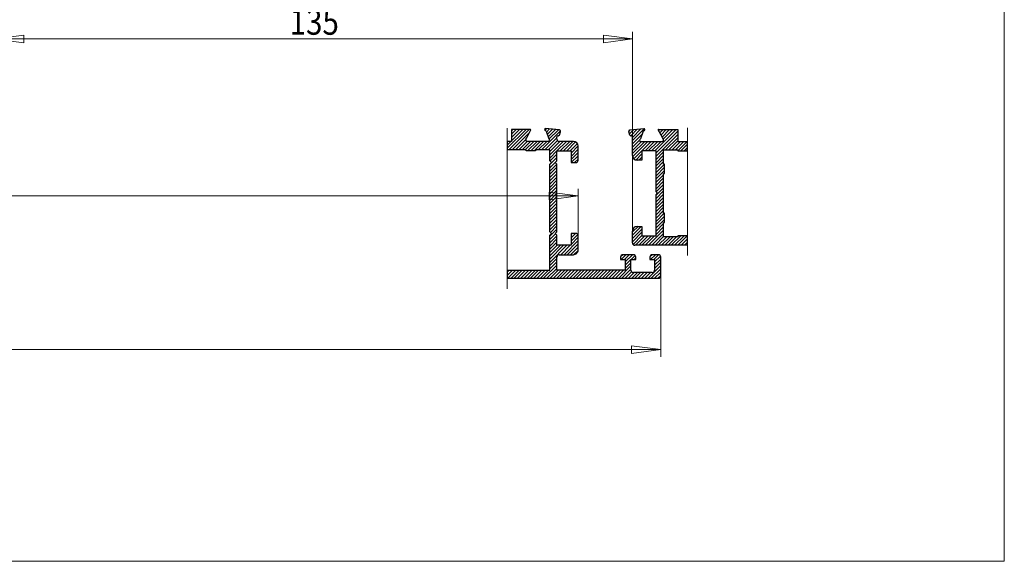
# Model space of a CAD drawing. Units: millimetres. Extents: x 0 to 1189, y 0 to 841.
# Drawn here: x 773 to 909, y 288 to 363 of the extents above; entities that cross this region are included whole.
import ezdxf
from ezdxf.lldxf.tags import DXFTag

# ---------------------------------------------------------------- set-up
doc = ezdxf.new("R2010")
doc.units = ezdxf.units.MM
doc.layers.add('1', color=7, linetype='Continuous', true_color=0xffffff)
doc.styles.add('ideas_iso', font='simplex.shx')
tags = doc.linetypes.add('DASHDOT', pattern=[70, 31, -13, 13, -13]).pattern_tags.tags
tags[10:11] = [DXFTag(74, 4), DXFTag(75, 0), DXFTag(340, '0'), DXFTag(46, 0.0), DXFTag(50, 0.0), DXFTag(44, 0.0), DXFTag(45, 0.0)]
tags[8:9] = [DXFTag(74, 4), DXFTag(75, 0), DXFTag(340, '0'), DXFTag(46, 0.0), DXFTag(50, 0.0), DXFTag(44, 0.0), DXFTag(45, 0.0)]
tags[6:7] = [DXFTag(74, 4), DXFTag(75, 0), DXFTag(340, '0'), DXFTag(46, 0.0), DXFTag(50, 0.0), DXFTag(44, 0.0), DXFTag(45, 0.0)]
tags[4:5] = [DXFTag(74, 4), DXFTag(75, 0), DXFTag(340, '0'), DXFTag(46, 0.0), DXFTag(50, 0.0), DXFTag(44, 0.0), DXFTag(45, 0.0)]
doc.dimstyles.get("Standard").update_dxf_attribs({"dimtxt": 0.18, "dimasz": 0.18, "dimexe": 0.18, "dimexo": 0.0625, "dimgap": 0.09, "dimtad": 0, "dimtih": 1, "dimtoh": 1, "dimdec": 4, "dimzin": 0, "dimdsep": 46, "dimtxsty": 'Standard', "dimcen": 0.09, "dimadec": 0, "dimazin": 0, "dimtfac": 1, "dimtdec": 4, "dimtofl": 0, "dimtmove": 0, "dimatfit": 3, "dimfxl": 0, "dimtolj": 1, "dimtzin": 0, "dimarcsym": 0})

# ---------------------------------------------------------------- blocks, each defined once
blk = doc.blocks.new('_U6')
at = {"layer": '1', "color": 35, "lineweight": 13}
for p, q in [((645.79, 387.32), (645.79, 337.77)), ((645.79, 338.77), (649.79, 339.29)), ((649.79, 339.29), (649.79, 338.24)), ((849.89, 338.77), (845.89, 339.29)), ((845.89, 338.24), (845.89, 339.29)), ((849.89, 333.29), (849.89, 339.77)), ((645.79, 338.77), (849.89, 338.77)), ((645.79, 338.77), (649.79, 338.24)), ((849.89, 338.77), (845.89, 338.24))]:
    blk.add_line(p, q, dxfattribs=at)
at = {"layer": '1', "color": 35, "linetype": 'Continuous', "lineweight": 13, "insert": (744.53, 339.35), "char_height": 3.5, "attachment_point": 7, "line_spacing_factor": 0.903614, "style": 'ideas_iso'}
blk.add_mtext('\\W0.8518;314', dxfattribs=at)
blk = doc.blocks.new('_CLOSED')
at = {"color": 0, "linetype": 'ByBlock', "lineweight": -2}
for p, q in [((-1, 0.166667), (0, 0)), ((-1, 0.166667), (-1, -0.166667)), ((0, 0), (-1, -0.166667)), ((0, 0), (-1, 0))]:
    blk.add_line(p, q, dxfattribs=at)
blk = doc.blocks.new('_U25')
at = {"layer": '1', "color": 35, "lineweight": 13}
for p, q in [((116.37, 327.76), (116.37, 316.62)), ((861.26, 327.76), (861.26, 316.62)), ((116.37, 317.62), (120.37, 318.15)), ((116.37, 317.62), (861.26, 317.62)), ((116.37, 317.62), (120.37, 317.09)), ((120.37, 318.15), (120.37, 317.09)), ((861.26, 317.62), (857.26, 318.15)), ((857.26, 317.09), (857.26, 318.15)), ((861.26, 317.62), (857.26, 317.09))]:
    blk.add_line(p, q, dxfattribs=at)
at = {"layer": '1', "color": 35, "linetype": 'Continuous', "lineweight": 13, "insert": (469.13, 318.2), "char_height": 3.5, "attachment_point": 7, "line_spacing_factor": 0.903614, "style": 'ideas_iso'}
blk.add_mtext('\\W0.8147;FB \\Fsimplex.shx;d \\Fsimplex.shx;880 - 1700', dxfattribs=at)
blk = doc.blocks.new('_U30')
at = {"layer": '1', "color": 35, "lineweight": 13}
for p, q in [((769.62, 380.93), (769.62, 359.39)), ((769.62, 360.39), (773.62, 360.91)), ((773.62, 360.91), (773.62, 359.86)), ((857.37, 360.39), (853.37, 360.91)), ((853.37, 359.86), (853.37, 360.91)), ((857.37, 333.94), (857.37, 361.39)), ((769.62, 360.39), (857.37, 360.39)), ((769.62, 360.39), (773.62, 359.86)), ((857.37, 360.39), (853.37, 359.86))]:
    blk.add_line(p, q, dxfattribs=at)
at = {"layer": '1', "color": 35, "linetype": 'Continuous', "lineweight": 13, "insert": (810.19, 360.97), "char_height": 3.5, "attachment_point": 7, "line_spacing_factor": 0.903614, "style": 'ideas_iso'}
blk.add_mtext('\\W0.8518;135', dxfattribs=at)

msp = doc.modelspace()

# ---------------------------------------------------------------- hatches: boundary and pattern name
at = {"layer": '1', "linetype": 'Continuous', "lineweight": 13}
h = msp.add_hatch(dxfattribs=at)
h.set_pattern_fill('ANSI31', color=155, scale=0.1, angle=-2e-10, style=0)
edge = h.paths.add_edge_path(flags=0)
edge.add_spline(control_points=[(860.9399, 327.4373), (861.1302, 327.4373), (861.2648, 327.5719), (861.2648, 327.7622)], knot_values=[0, 0, 0, 0, 1, 1, 1, 1], weights=[0.58578611, 0.47140463, 0.47140463, 0.58578611], degree=3, periodic=0)
edge.add_spline(control_points=[(861.2648, 327.7622), (861.2648, 328.6287), (861.2648, 329.4953), (861.2648, 330.3618)], knot_values=[0, 0, 0, 0, 1, 1, 1, 1], degree=3, periodic=0)
edge.add_spline(control_points=[(861.2648, 330.3618), (861.2648, 330.5521), (861.1302, 330.6867), (860.9399, 330.6867)], knot_values=[0, 0, 0, 0, 1, 1, 1, 1], weights=[0.58578709, 0.4714043, 0.4714043, 0.58578709], degree=3, periodic=0)
edge.add_line((860.9399, 330.6867), (860.095, 330.6867))
edge.add_spline(control_points=[(860.095, 330.6867), (859.9047, 330.6867), (859.7701, 330.5521), (859.7701, 330.3618)], knot_values=[0, 0, 0, 0, 1, 1, 1, 1], weights=[0.58578709, 0.4714043, 0.4714043, 0.58578709], degree=3, periodic=0)
edge.add_spline(control_points=[(859.7701, 330.3618), (859.7701, 330.2535), (859.7701, 330.1452), (859.7701, 330.0368)], knot_values=[0, 0, 0, 0, 1, 1, 1, 1], degree=3, periodic=0)
edge.add_line((859.7701, 330.0368), (860.42, 330.0368))
edge.add_spline(control_points=[(860.42, 330.0368), (860.42, 329.5386), (860.42, 329.0403), (860.42, 328.542)], knot_values=[0, 0, 0, 0, 1, 1, 1, 1], degree=3, periodic=0)
edge.add_spline(control_points=[(860.42, 328.542), (860.42, 328.3517), (860.2854, 328.2171), (860.095, 328.2171)], knot_values=[0, 0, 0, 0, 1, 1, 1, 1], weights=[0.58578611, 0.47140463, 0.47140463, 0.58578611], degree=3, periodic=0)
edge.add_line((860.095, 328.2171), (857.4956, 328.2171))
edge.add_spline(control_points=[(857.4956, 328.2171), (857.3053, 328.2171), (857.1707, 328.3517), (857.1707, 328.542)], knot_values=[0, 0, 0, 0, 1, 1, 1, 1], weights=[0.58578611, 0.47140463, 0.47140463, 0.58578611], degree=3, periodic=0)
edge.add_spline(control_points=[(857.1707, 328.542), (857.1707, 329.0403), (857.1707, 329.5386), (857.1707, 330.0368)], knot_values=[0, 0, 0, 0, 1, 1, 1, 1], degree=3, periodic=0)
edge.add_line((857.1707, 330.0368), (857.8205, 330.0368))
edge.add_spline(control_points=[(857.8205, 330.0368), (857.8205, 330.1452), (857.8205, 330.2535), (857.8205, 330.3618)], knot_values=[0, 0, 0, 0, 1, 1, 1, 1], degree=3, periodic=0)
edge.add_spline(control_points=[(857.8205, 330.3618), (857.8205, 330.5521), (857.686, 330.6867), (857.4956, 330.6867)], knot_values=[0, 0, 0, 0, 1, 1, 1, 1], weights=[0.58578709, 0.4714043, 0.4714043, 0.58578709], degree=3, periodic=0)
edge.add_line((857.4956, 330.6867), (856.0659, 330.6867))
edge.add_spline(control_points=[(856.0659, 330.6867), (855.8756, 330.6867), (855.741, 330.5521), (855.741, 330.3618)], knot_values=[0, 0, 0, 0, 1, 1, 1, 1], weights=[0.58578709, 0.4714043, 0.4714043, 0.58578709], degree=3, periodic=0)
edge.add_spline(control_points=[(855.741, 330.3618), (855.741, 330.2535), (855.741, 330.1452), (855.741, 330.0368)], knot_values=[0, 0, 0, 0, 1, 1, 1, 1], degree=3, periodic=0)
edge.add_line((855.741, 330.0368), (856.3909, 330.0368))
edge.add_line((856.3909, 330.0368), (856.3909, 328.542))
edge.add_line((856.3909, 328.542), (846.9679, 328.542))
edge.add_line((846.9679, 328.542), (846.9679, 330.3626))
edge.add_spline(control_points=[(846.9679, 330.3626), (846.9679, 330.553), (847.1025, 330.6876), (847.2929, 330.6876)], knot_values=[0, 0, 0, 0, 1, 1, 1, 1], weights=[0.58578652, 0.47140449, 0.47140449, 0.58578652], degree=3, periodic=0)
edge.add_spline(control_points=[(847.2929, 330.6876), (847.9427, 330.6876), (848.5926, 330.6876), (849.2424, 330.6876)], knot_values=[0, 0, 0, 0, 1, 1, 1, 1], degree=3, periodic=0)
edge.add_spline(control_points=[(849.2424, 330.6876), (849.6231, 330.6876), (849.8923, 330.9567), (849.8923, 331.3374)], knot_values=[0, 0, 0, 0, 1, 1, 1, 1], weights=[0.58578664, 0.47140445, 0.47140445, 0.58578664], degree=3, periodic=0)
edge.add_spline(control_points=[(849.8923, 331.3374), (849.8923, 331.9873), (849.8923, 332.6371), (849.8923, 333.287)], knot_values=[0, 0, 0, 0, 1, 1, 1, 1], degree=3, periodic=0)
edge.add_spline(control_points=[(849.8923, 333.287), (849.8923, 333.4773), (849.7577, 333.6119), (849.5674, 333.6119)], knot_values=[0, 0, 0, 0, 1, 1, 1, 1], weights=[0.58578662, 0.47140446, 0.47140446, 0.58578662], degree=3, periodic=0)
edge.add_spline(control_points=[(849.5674, 333.6119), (849.3507, 333.6119), (849.1341, 333.6119), (848.9175, 333.6119)], knot_values=[0, 0, 0, 0, 1, 1, 1, 1], degree=3, periodic=0)
edge.add_line((848.9175, 333.6119), (848.9175, 331.9873))
edge.add_line((848.9175, 331.9873), (846.9679, 331.9873))
edge.add_line((846.9679, 331.9873), (846.9679, 333.3845))
edge.add_line((846.9679, 333.3845), (846.7405, 333.6119))
edge.add_line((846.7405, 333.6119), (846.9679, 333.8394))
edge.add_line((846.9679, 333.8394), (846.9679, 343.1323))
edge.add_line((846.9679, 343.1323), (846.7405, 343.3598))
edge.add_line((846.7405, 343.3598), (846.9679, 343.5872))
edge.add_line((846.9679, 343.5872), (846.9679, 344.9844))
edge.add_line((846.9679, 344.9844), (848.9175, 344.9844))
edge.add_line((848.9175, 344.9844), (848.9175, 343.3598))
edge.add_line((848.9175, 343.3598), (849.5674, 343.3598))
edge.add_arc((849.5674, 343.6847), 0.3249, 270, 360)
edge.add_line((849.8923, 343.6847), (849.8923, 345.6343))
edge.add_arc((849.2424, 345.6343), 0.6499, 0, 90)
edge.add_line((849.2424, 346.2841), (847.2929, 346.2841))
edge.add_arc((847.2929, 346.6091), 0.3249, 180, 270, ccw=False)
edge.add_line((846.9679, 346.6091), (846.9679, 346.869))
edge.add_spline(control_points=[(846.9679, 346.869), (846.9679, 346.9832), (847.0487, 347.064), (847.1629, 347.064)], knot_values=[0, 0, 0, 0, 1, 1, 1, 1], weights=[0.58578652, 0.47140449, 0.47140449, 0.58578652], degree=3, periodic=0)
edge.add_spline(control_points=[(847.1858, 347.064), (847.2423, 347.064), (847.2886, 347.0964), (847.3079, 347.1495)], knot_values=[0, 0, 0, 0, 1, 1, 1, 1], weights=[0.54970674, 0.48343109, 0.48343109, 0.54970674], degree=3, periodic=0)
edge.add_line((847.3079, 347.1495), (847.4761, 347.6114))
edge.add_arc((847.2929, 347.6781), 0.195, 339.999997, 445)
edge.add_line((847.3099, 347.8723), (845.4132, 348.0383))
edge.add_arc((845.4018, 347.9088), 0.13, 85, 259.99999)
edge.add_arc((845.3567, 347.6528), 0.13, 19.999983, 79.99999, ccw=False)
edge.add_line((845.4788, 347.6972), (845.8632, 346.6412))
edge.add_arc((845.8108, 346.4665), 0.1824, -90, 73.296722, ccw=False)
edge.add_line((845.8108, 346.2841), (842.876, 346.2841))
edge.add_arc((842.876, 346.4791), 0.195, 150.123857, 270, ccw=False)
edge.add_line((842.707, 346.5762), (842.8243, 346.7804))
edge.add_line((842.8243, 346.7804), (843.38, 347.8982))
edge.add_arc((843.325, 347.7804), 0.13, 64.99769, 90)
edge.add_line((843.325, 347.9104), (840.7293, 347.9104))
edge.add_line((840.7293, 347.9104), (840.7293, 346.2841))
edge.add_line((840.7293, 346.2841), (840.1423, 346.2841))
edge.add_line((840.1423, 346.2841), (840.1423, 345.1144))
edge.add_line((840.1423, 345.1144), (842.7439, 345.1144))
edge.add_line((842.7439, 345.1144), (842.7439, 344.9844))
edge.add_line((842.7439, 344.9844), (844.0436, 344.9844))
edge.add_line((844.0436, 344.9844), (844.0436, 345.1144))
edge.add_line((844.0436, 345.1144), (845.9931, 345.1144))
edge.add_line((845.9931, 345.1144), (845.9931, 343.5872))
edge.add_line((845.9931, 343.5872), (846.2206, 343.3598))
edge.add_line((846.2206, 343.3598), (845.9931, 343.1323))
edge.add_line((845.9931, 343.1323), (845.9931, 333.8394))
edge.add_line((845.9931, 333.8394), (846.2206, 333.6119))
edge.add_line((846.2206, 333.6119), (845.9931, 333.3845))
edge.add_line((845.9931, 333.3845), (845.9931, 328.542))
edge.add_line((845.9931, 328.542), (840.1423, 328.542))
edge.add_line((840.1423, 328.542), (840.1423, 327.4373))
edge.add_line((840.1423, 327.4373), (860.9399, 327.4373))
edge = h.paths.add_edge_path(flags=0)
edge.add_spline(control_points=[(857.0267, 347.8723), (857.659, 347.9276), (858.2912, 347.9829), (858.9234, 348.0383)], knot_values=[0, 0, 0, 0, 1, 1, 1, 1], degree=3, periodic=0)
edge.add_spline(control_points=[(858.9234, 348.0383), (858.9562, 348.044), (858.995, 348.0392), (859.0273, 348.017), (859.0686, 347.9647), (859.0827, 347.9283), (859.0785, 347.8894), (859.0522, 347.8283), (859.0269, 347.7986), (858.9909, 347.7838), (858.9578, 347.7808)], knot_values=[0, 0, 0, 0, 0, 0.33373172, 0.33373172, 0.33373172, 0.66746344, 0.66746344, 0.66746344, 1, 1, 1, 1, 1], weights=[0.53802147, 0.53802147, 0.53085629, 0.53802147, 0.53802147, 0.53085629, 0.53802147, 0.53802147, 0.53090752, 0.53794504, 0.53802092], degree=4, periodic=0)
edge.add_spline(control_points=[(858.9578, 347.7808), (858.9124, 347.7763), (858.8764, 347.7483), (858.8608, 347.7055)], knot_values=[0, 0, 0, 0, 1, 1, 1, 1], weights=[0.54125497, 0.48603408, 0.48624918, 0.54190028], degree=3, periodic=0)
edge.add_line((858.8608, 347.7055), (858.4734, 346.6412))
edge.add_spline(control_points=[(858.4734, 346.6412), (858.4163, 346.6241), (858.3526, 346.5767), (858.3367, 346.499), (858.354, 346.381), (858.3916, 346.3112), (858.4662, 346.2841), (858.5258, 346.2841)], knot_values=[0, 0, 0, 0, 0, 0.5, 0.5, 0.5, 1, 1, 1, 1, 1], weights=[0.56924285, 0.56924285, 0.54678227, 0.56924285, 0.56924285, 0.54678227, 0.56924285, 0.56924285], degree=4, periodic=0)
edge.add_spline(control_points=[(858.5258, 346.2841), (859.5048, 346.2841), (860.4838, 346.2841), (861.4627, 346.2841)], knot_values=[0, 0, 0, 0, 1, 1, 1, 1], degree=3, periodic=0)
edge.add_spline(control_points=[(861.4627, 346.2841), (861.6316, 346.2841), (861.716, 346.4304), (861.6316, 346.5766)], knot_values=[0, 0, 0, 0, 1, 1, 1, 1], weights=[0.66666653, 0.44444449, 0.44444449, 0.66666653], degree=3, periodic=0)
edge.add_spline(control_points=[(861.6316, 346.5766), (861.5886, 346.651), (861.5456, 346.7255), (861.5026, 346.8)], knot_values=[0, 0, 0, 0, 1, 1, 1, 1], degree=3, periodic=0)
edge.add_line((861.5026, 346.8), (860.9292, 347.8786))
edge.add_spline(control_points=[(860.9292, 347.8786), (860.9528, 347.8983), (860.9817, 347.9088), (861.0125, 347.9088)], knot_values=[0, 0, 0, 0, 1, 1, 1, 1], weights=[0.51544154, 0.49485282, 0.49485282, 0.51544154], degree=3, periodic=0)
edge.add_spline(control_points=[(861.0125, 347.9088), (861.8774, 347.9088), (862.7424, 347.9088), (863.6073, 347.9088)], knot_values=[0, 0, 0, 0, 1, 1, 1, 1], degree=3, periodic=0)
edge.add_line((863.6073, 347.9088), (863.6073, 346.2841))
edge.add_line((863.6073, 346.2841), (864.9504, 346.2841))
edge.add_line((864.9504, 346.2841), (864.9504, 345.1144))
edge.add_line((864.9504, 345.1144), (864.907, 345.1144))
edge.add_line((864.907, 345.1144), (864.907, 344.9844))
edge.add_line((864.907, 344.9844), (863.6073, 344.9844))
edge.add_line((863.6073, 344.9844), (863.6073, 345.1144))
edge.add_line((863.6073, 345.1144), (861.6577, 345.1144))
edge.add_line((861.6577, 345.1144), (861.6577, 343.1648))
edge.add_line((861.6577, 343.1648), (861.7877, 343.1648))
edge.add_line((861.7877, 343.1648), (861.7877, 341.8651))
edge.add_line((861.7877, 341.8651), (861.6577, 341.8651))
edge.add_line((861.6577, 341.8651), (861.6577, 336.4063))
edge.add_line((861.6577, 336.4063), (861.7877, 336.4063))
edge.add_line((861.7877, 336.4063), (861.7877, 335.1066))
edge.add_line((861.7877, 335.1066), (861.6577, 335.1066))
edge.add_line((861.6577, 335.1066), (861.6577, 333.157))
edge.add_line((861.6577, 333.157), (863.6073, 333.157))
edge.add_line((863.6073, 333.157), (863.6073, 333.287))
edge.add_line((863.6073, 333.287), (864.907, 333.287))
edge.add_line((864.907, 333.287), (864.907, 333.157))
edge.add_line((864.907, 333.157), (864.9504, 333.157))
edge.add_line((864.9504, 333.157), (864.9504, 331.9873))
edge.add_line((864.9504, 331.9873), (857.6936, 331.9873))
edge.add_arc((857.6936, 332.3122), 0.3249, 180, 270, ccw=False)
edge.add_line((857.3686, 332.3122), (857.3686, 333.9368))
edge.add_arc((858.0185, 333.9368), 0.6499, 90, 180, ccw=False)
edge.add_line((858.0185, 334.5867), (858.6684, 334.5867))
edge.add_line((858.6684, 334.5867), (858.6684, 333.287))
edge.add_line((858.6684, 333.287), (860.6179, 333.287))
edge.add_line((860.6179, 333.287), (860.6179, 338.9407))
edge.add_line((860.6179, 338.9407), (860.8129, 339.1357))
edge.add_line((860.8129, 339.1357), (860.6179, 339.3307))
edge.add_line((860.6179, 339.3307), (860.6179, 344.9844))
edge.add_line((860.6179, 344.9844), (858.6684, 344.9844))
edge.add_line((858.6684, 344.9844), (858.6684, 343.6847))
edge.add_spline(control_points=[(858.6684, 343.6847), (858.4517, 343.6847), (858.2351, 343.6847), (858.0185, 343.6847)], knot_values=[0, 0, 0, 0, 1, 1, 1, 1], degree=3, periodic=0)
edge.add_spline(control_points=[(858.0185, 343.6847), (857.6378, 343.6847), (857.3686, 343.9539), (857.3686, 344.3346)], knot_values=[0, 0, 0, 0, 1, 1, 1, 1], weights=[0.58578644, 0.47140452, 0.47140452, 0.58578644], degree=3, periodic=0)
edge.add_line((857.3686, 344.3346), (857.3686, 346.869))
edge.add_spline(control_points=[(857.3686, 346.869), (857.3686, 346.9832), (857.2879, 347.064), (857.1737, 347.064)], knot_values=[0, 0, 0, 0, 1, 1, 1, 1], weights=[0.58578652, 0.47140449, 0.47140449, 0.58578652], degree=3, periodic=0)
edge.add_spline(control_points=[(857.1508, 347.064), (857.0943, 347.064), (857.048, 347.0964), (857.0286, 347.1495)], knot_values=[0, 0, 0, 0, 1, 1, 1, 1], weights=[0.54970673, 0.48343109, 0.48343109, 0.54970673], degree=3, periodic=0)
edge.add_spline(control_points=[(857.0286, 347.1495), (856.9726, 347.3035), (856.9166, 347.4574), (856.8605, 347.6114)], knot_values=[0, 0, 0, 0, 1, 1, 1, 1], degree=3, periodic=0)
edge.add_spline(control_points=[(856.8605, 347.6114), (856.8128, 347.7425), (856.8878, 347.8602), (857.0267, 347.8723)], knot_values=[0, 0, 0, 0, 1, 1, 1, 1], weights=[0.6215959, 0.45946803, 0.45946803, 0.6215959], degree=3, periodic=0)

# ---------------------------------------------------------------- linework, layer by layer
at = {"layer": '1', "color": 251, "linetype": 'Continuous', "lineweight": 18}
for p in [(908.5507, 527.8304), (67.4968, 288.4704)]:
    msp.add_line(p, (908.5507, 288.4704), dxfattribs=at)
at = {"layer": '1', "color": 155, "linetype": 'DASHDOT', "lineweight": 13}
for p, q in [((840.1429, 348.0986), (840.1429, 346.284)), ((864.9469, 348.1452), (864.9469, 346.2841)), ((840.1429, 345.1141), (840.1429, 328.5422)), ((864.9469, 345.1143), (864.9469, 333.1573)), ((864.9469, 331.9874), (864.9469, 330.5952)), ((840.1429, 327.4376), (840.1429, 325.9986))]:
    msp.add_line(p, q, dxfattribs=at)
at = {"layer": '1', "color": 155, "linetype": 'Continuous', "lineweight": 25}
for p, q in [((843.325, 347.9104), (840.7293, 347.9104)), ((840.7293, 347.9104), (840.7293, 346.2841)), ((842.8243, 346.7804), (843.38, 347.8982)), ((847.3099, 347.8723), (845.4132, 348.0383)), ((845.4788, 347.6972), (845.8632, 346.6412)), ((847.1629, 347.064), (847.1858, 347.064)), ((847.3079, 347.1495), (847.4761, 347.6114)), ((857.0286, 347.1495), (856.8605, 347.6114)), ((857.0267, 347.8723), (858.9234, 348.0383)), ((857.1737, 347.064), (857.1508, 347.064)), ((858.8608, 347.7055), (858.4734, 346.6412)), ((861.5026, 346.8), (860.9292, 347.8786)), ((861.0125, 347.9088), (863.6073, 347.9088)), ((863.6073, 347.9088), (863.6073, 346.2841)), ((840.7293, 346.2841), (840.1423, 346.2841)), ((840.1423, 346.2841), (840.1423, 345.1144)), ((842.707, 346.5762), (842.8243, 346.7804)), ((845.8108, 346.2841), (842.876, 346.2841)), ((846.9679, 346.6091), (846.9679, 346.869)), ((849.2424, 346.2841), (847.2929, 346.2841)), ((849.8923, 343.6847), (849.8923, 345.6343)), ((857.3686, 344.3346), (857.3686, 346.869)), ((858.5258, 346.2841), (861.4627, 346.2841)), ((861.6316, 346.5766), (861.5026, 346.8)), ((863.6073, 346.2841), (864.9504, 346.2841)), ((864.9504, 345.1144), (864.9504, 346.2841)), ((842.7439, 345.1144), (840.1423, 345.1144)), ((842.7439, 344.9844), (842.7439, 345.1144)), ((844.0436, 344.9844), (842.7439, 344.9844)), ((844.0436, 345.1144), (844.0436, 344.9844)), ((845.9931, 345.1144), (844.0436, 345.1144)), ((845.9931, 343.5872), (845.9931, 345.1144)), ((846.9679, 344.9844), (848.9175, 344.9844)), ((846.9679, 343.5872), (846.9679, 344.9844)), ((848.9175, 344.9844), (848.9175, 343.3598)), ((858.6684, 344.9844), (858.6684, 343.6847)), ((860.6179, 344.9844), (858.6684, 344.9844)), ((860.6179, 339.3307), (860.6179, 344.9844)), ((861.6577, 345.1144), (863.6073, 345.1144)), ((861.6577, 343.1648), (861.6577, 345.1144)), ((863.6073, 345.1144), (863.6073, 344.9844)), ((863.6073, 344.9844), (864.907, 344.9844)), ((864.907, 345.1144), (864.9504, 345.1144)), ((864.907, 344.9844), (864.907, 345.1144)), ((846.2206, 343.3598), (845.9931, 343.5872)), ((845.9931, 343.1323), (846.2206, 343.3598)), ((845.9931, 333.8394), (845.9931, 343.1323)), ((846.7405, 343.3598), (846.9679, 343.5872)), ((846.9679, 343.1323), (846.7405, 343.3598)), ((846.9679, 333.8394), (846.9679, 343.1323)), ((848.9175, 343.3598), (849.5674, 343.3598)), ((858.6684, 343.6847), (858.0185, 343.6847)), ((861.7877, 343.1648), (861.6577, 343.1648)), ((861.7877, 341.8651), (861.7877, 343.1648)), ((861.6577, 336.4063), (861.6577, 341.8651)), ((861.6577, 341.8651), (861.7877, 341.8651)), ((860.8129, 339.1357), (860.6179, 339.3307)), ((860.6179, 338.9407), (860.8129, 339.1357)), ((860.6179, 333.287), (860.6179, 338.9407)), ((861.7877, 336.4063), (861.6577, 336.4063)), ((861.7877, 335.1066), (861.7877, 336.4063)), ((861.6577, 335.1066), (861.7877, 335.1066)), ((861.6577, 333.157), (861.6577, 335.1066)), ((846.2206, 333.6119), (845.9931, 333.8394)), ((845.9931, 333.3845), (846.2206, 333.6119)), ((845.9931, 328.542), (845.9931, 333.3845)), ((846.7405, 333.6119), (846.9679, 333.8394)), ((846.9679, 333.3845), (846.7405, 333.6119)), ((846.9679, 331.9873), (846.9679, 333.3845)), ((849.5674, 333.6119), (848.9175, 333.6119)), ((848.9175, 333.6119), (848.9175, 331.9873)), ((857.3686, 332.3122), (857.3686, 333.9368)), ((858.0185, 334.5867), (858.6684, 334.5867)), ((858.6684, 334.5867), (858.6684, 333.287)), ((849.8923, 331.3374), (849.8923, 333.287)), ((858.6684, 333.287), (860.6179, 333.287)), ((863.6073, 333.157), (861.6577, 333.157)), ((864.907, 333.287), (863.6073, 333.287)), ((863.6073, 333.287), (863.6073, 333.157)), ((864.907, 333.157), (864.907, 333.287)), ((864.9504, 333.157), (864.907, 333.157)), ((864.9504, 331.9873), (864.9504, 333.157)), ((848.9175, 331.9873), (846.9679, 331.9873)), ((847.2929, 330.6876), (849.2424, 330.6876)), ((857.4956, 330.6867), (856.0659, 330.6867)), ((864.9504, 331.9873), (857.6936, 331.9873)), ((860.9399, 330.6867), (860.095, 330.6867)), ((846.9679, 328.542), (846.9679, 330.3626)), ((855.741, 330.3618), (855.741, 330.0368)), ((855.741, 330.0368), (856.3909, 330.0368)), ((856.3909, 330.0368), (856.3909, 328.542)), ((857.1707, 330.0368), (857.8205, 330.0368)), ((857.1707, 328.542), (857.1707, 330.0368)), ((857.8205, 330.0368), (857.8205, 330.3618)), ((859.7701, 330.3618), (859.7701, 330.0368)), ((859.7701, 330.0368), (860.42, 330.0368)), ((860.42, 330.0368), (860.42, 328.542)), ((861.2648, 327.7622), (861.2648, 330.3618)), ((840.1423, 328.542), (840.1423, 327.4373)), ((840.1423, 328.542), (845.9931, 328.542)), ((856.3909, 328.542), (846.9679, 328.542)), ((860.095, 328.2171), (857.4956, 328.2171)), ((840.1423, 327.4373), (860.9399, 327.4373))]:
    msp.add_line(p, q, dxfattribs=at)
for centre, radius, start, end in [((843.325, 347.7804), 0.13, 64.99769, 90), ((845.4018, 347.9088), 0.13, 85, 259.99999), ((845.3567, 347.6528), 0.13, 19.999983, 79.99999), ((847.1629, 346.869), 0.195, 89.99996, 180), ((847.1858, 347.1939), 0.13, 269.999947, 339.999997), ((847.2929, 347.6781), 0.195, 339.999997, 85), ((857.0437, 347.6781), 0.195, 95.00008, 199.999967), ((857.1508, 347.1939), 0.13, 200.00004, 270.000083), ((857.1737, 346.869), 0.195, 0, 90.00004), ((858.9692, 347.666), 0.1154, 95.420638, 160.000017), ((858.946, 347.9103), 0.13, 275.00004, 100.00001), ((861.0125, 347.7788), 0.13, 90.00002, 129.868608), ((842.876, 346.4791), 0.195, 150.123857, 270), ((845.8108, 346.4665), 0.1824, 270, 73.296722), ((847.2929, 346.6091), 0.3249, 180, 270), ((849.2424, 345.6343), 0.6499, 0, 90), ((858.5258, 346.4665), 0.1824, 106.70337, 270.00001), ((861.4627, 346.4791), 0.195, 269.999981, 29.99994), ((858.0185, 344.3346), 0.6499, 180, 270), ((849.5674, 343.6847), 0.3249, 270, 360), ((849.5674, 333.287), 0.3249, 359.999954, 90.00004), ((858.0185, 333.9368), 0.6499, 90, 180), ((857.6936, 332.3122), 0.3249, 180, 270), ((847.2929, 330.3626), 0.3249, 89.99996, 180), ((849.2424, 331.3374), 0.6499, 269.999943, 0.00004), ((856.0659, 330.3618), 0.3249, 90, 180.000307), ((857.4956, 330.3618), 0.3249, 359.999693, 90), ((860.095, 330.3618), 0.3249, 90, 180.000307), ((860.9399, 330.3618), 0.3249, 359.999693, 90), ((857.4956, 328.542), 0.3249, 180.000154, 270), ((860.095, 328.542), 0.3249, 270.000002, 359.999847), ((860.9399, 327.7622), 0.3249, 270, 359.999847)]:
    msp.add_arc(centre, radius, start, end, dxfattribs=at)

# ---------------------------------------------------------------- dimensions: what is measured, and where the dimension line sits
at = {"layer": '1', "color": 35, "linetype": 'Continuous', "lineweight": 13}
for base, p1, p2, picture, middle in [((849.8923, 338.7678), (645.7923, 387.8057), (849.8923, 332.3122), '_U6', (747.8423, 338.7678)), ((857.3686, 360.3855), (769.6179, 380.9297), (857.3686, 333.9368), '_U30', (813.4933, 360.3855))]:
    dim = msp.add_linear_dim(base=base, p1=p1, p2=p2, dimstyle='Standard', override={"dimtxt": 3.5, "dimasz": 4, "dimexe": 1, "dimexo": 0, "dimgap": 1.75, "dimtad": 1, "dimtih": 1, "dimtoh": 0, "dimdec": 2, "dimlfac": 1.538462, "dimzin": 8, "dimdsep": 46, "dimlunit": 2, "dimtxsty": 'ideas_iso', "dimblk1": 'CLOSED', "dimblk2": 'CLOSED', "dimsah": 1, "dimse1": 0, "dimse2": 0, "dimsd1": 0, "dimsd2": 0, "dimclrd": 35, "dimclre": 35, "dimclrt": 35, "dimtol": 0, "dimtm": -0.1, "dimtfac": 0.714286, "dimtdec": 1, "dimtofl": 1, "dimtmove": 0, "dimatfit": 2, "dimtzin": 8, "dimlwd": 13, "dimlwe": 13}, dxfattribs=at)
    dim.commit()
    dim.dimension.update_dxf_attribs({"geometry": picture, "text_midpoint": middle, "dimtype": 160})
dim = msp.add_linear_dim(base=(861.2648, 317.6215), p1=(116.3711, 329.062), p2=(861.2648, 330.3618), text='\\C35;FB \\Fsimplex.shx;d \\Fsimplex.shx;880 - 1700', dimstyle='Standard', override={"dimtxt": 3.5, "dimasz": 4, "dimexe": 1, "dimexo": 0, "dimgap": 1.75, "dimtad": 1, "dimtih": 1, "dimtoh": 0, "dimdec": 2, "dimlfac": 1, "dimzin": 8, "dimdsep": 46, "dimlunit": 2, "dimpost": '', "dimtxsty": 'ideas_iso', "dimblk1": 'CLOSED', "dimblk2": 'CLOSED', "dimsah": 1, "dimse1": 0, "dimse2": 0, "dimsd1": 0, "dimsd2": 0, "dimclrd": 35, "dimclre": 35, "dimclrt": 35, "dimtol": 0, "dimtm": -0.1, "dimtfac": 0.714286, "dimtdec": 1, "dimtofl": 1, "dimtmove": 0, "dimatfit": 2, "dimtzin": 8, "dimlwd": 13, "dimlwe": 13}, dxfattribs=at)
dim.commit()
dim.dimension.update_dxf_attribs({"geometry": '_U25', "text_midpoint": (488.8179, 317.6215), "dimtype": 160})

doc.saveas('drawing.dxf')
